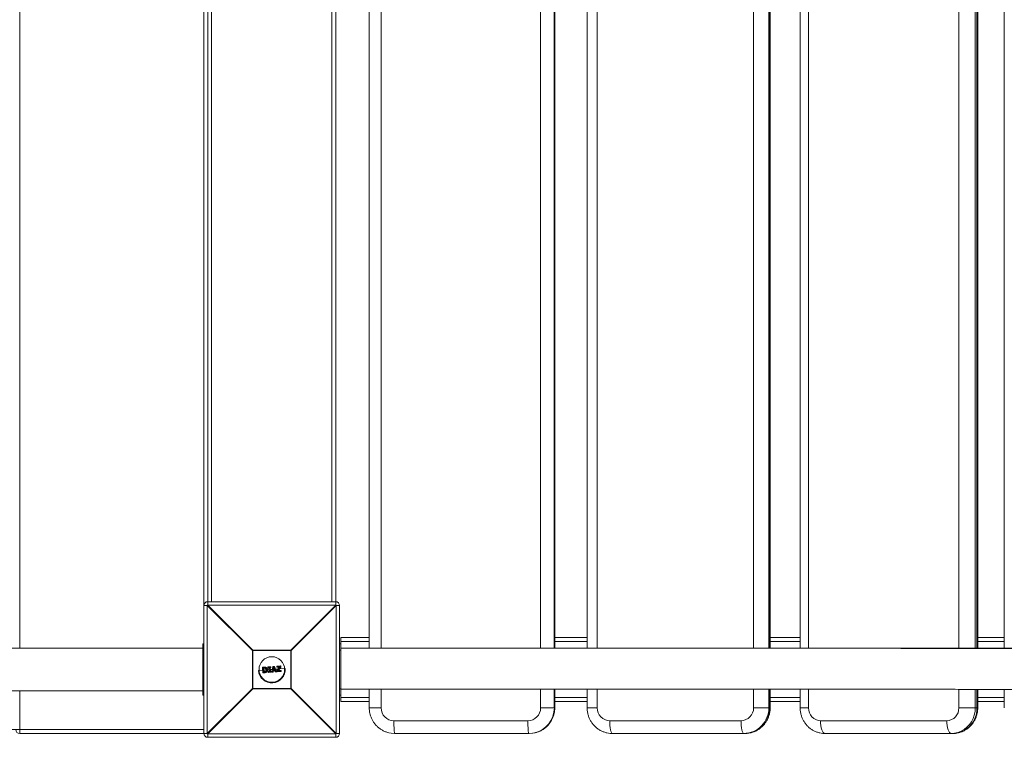
# Model space of a CAD drawing. Units: millimetres. Extents: x -6072 to 3778, y -4254 to 8196.
# Drawn here: x -2284 to -1515, y 2213 to 2774 of the extents above; entities that cross this region are included whole.
import ezdxf

# ---------------------------------------------------------------- set-up
doc = ezdxf.new("R2010")
doc.units = ezdxf.units.MM

msp = doc.modelspace()

# ---------------------------------------------------------------- linework, layer by layer
at = {"color": 7, "linetype": 'Continuous', "lineweight": 15}
for p, q in [((-2284.06, 3216.02), (-2284.06, 2282.77)), ((-2140.06, 2216.02), (-2140.06, 3216.02)), ((-2010.91, 3150.77), (-2010.91, 2282.77)), ((-1865.97, 2282.77), (-1865.97, 3150.74)), ((-1840.67, 3150.73), (-1840.67, 2282.77)), ((-1697.65, 2282.77), (-1697.65, 3150.65)), ((-1674.23, 3150.63), (-1674.23, 2282.77)), ((-1535.43, 2282.77), (-1535.43, 3150.5)), ((-1514.69, 3150.48), (-1514.69, 2282.77)), ((-2137.06, 3115.63), (-2137.06, 2316.41)), ((-2134.06, 3113.02), (-2134.06, 2319.02)), ((-2040.06, 2319.02), (-2040.06, 3113.02)), ((-2037.06, 3115.63), (-2037.06, 2316.41)), ((-2137.45, 2316.02), (-2140.06, 2316.02)), ((-2102.27, 2280.85), (-2137.45, 2316.02)), ((-2137.45, 2316.02), (-2137.45, 2216.02)), ((-2137.06, 2319.02), (-2037.06, 2319.02)), ((-2137.06, 2316.41), (-2101.88, 2281.24)), ((-2037.06, 2316.41), (-2137.06, 2316.41)), ((-2072.23, 2281.24), (-2037.06, 2316.41)), ((-2036.66, 2316.02), (-2071.84, 2280.85)), ((-2036.66, 2216.02), (-2036.66, 2316.02)), ((-2034.06, 2316.02), (-2036.66, 2316.02)), ((-2034.06, 2316.02), (-2034.06, 2216.02)), ((-2141.06, 2286.02), (-2141.06, 2246.02)), ((-2140.06, 2286.02), (-2141.06, 2286.02)), ((-2034.06, 2286.02), (-2033.06, 2286.02)), ((-2033.06, 2241.02), (-2033.06, 2291.02)), ((-2010.91, 2291.02), (-2033.06, 2291.02)), ((-1840.67, 2291.02), (-1865.97, 2291.02)), ((-1674.23, 2291.02), (-1697.65, 2291.02)), ((-1514.69, 2291.02), (-1535.43, 2291.02)), ((-2141.06, 2282.77), (-2933.06, 2282.77)), ((-2071.84, 2280.85), (-2102.27, 2280.85)), ((-2102.27, 2251.2), (-2102.27, 2280.85)), ((-2101.88, 2281.24), (-2101.88, 2250.81)), ((-2101.88, 2281.24), (-2072.23, 2281.24)), ((-2072.23, 2250.81), (-2072.23, 2281.24)), ((-2071.84, 2280.85), (-2071.84, 2251.2)), ((-861.06, 2282.77), (-2033.06, 2282.77)), ((-2097.48, 2265.23), (-2094.22, 2265.48)), ((-2094.08, 2263.6), (-2094.38, 2267.51)), ((-2093.09, 2267.62), (-2094.22, 2267.53)), ((-2094.22, 2267.53), (-2093.92, 2263.6)), ((-2094.19, 2267.72), (-2093.07, 2267.81)), ((-2093.92, 2263.6), (-2092.78, 2263.69)), ((-2092.73, 2263.5), (-2093.87, 2263.42)), ((-2093.49, 2267.16), (-2093.27, 2267.18)), ((-2093.26, 2264.08), (-2093.49, 2267.16)), ((-2093.04, 2264.09), (-2093.26, 2264.08)), ((-2093.22, 2266.97), (-2093.24, 2266.97)), ((-2093.24, 2266.97), (-2093.04, 2264.3)), ((-2093.13, 2265.56), (-2091.5, 2265.68)), ((-2093.04, 2264.3), (-2093.02, 2264.3)), ((-2092.18, 2266.91), (-2092.18, 2266.91)), ((-2091.95, 2264.55), (-2091.95, 2264.55)), ((-2090.41, 2265.77), (-2089.32, 2265.85)), ((-2090.05, 2267.47), (-2090.07, 2267.83)), ((-2089.89, 2268.05), (-2088, 2268.19)), ((-2087.99, 2268), (-2089.89, 2267.86)), ((-2089.89, 2267.86), (-2089.86, 2267.49)), ((-2089.86, 2267.49), (-2089.26, 2267.54)), ((-2089.43, 2267.32), (-2089.83, 2267.29)), ((-2089.78, 2263.93), (-2089.81, 2264.29)), ((-2089.62, 2264.51), (-2089.22, 2264.54)), ((-2089.02, 2264.34), (-2089.62, 2264.3)), ((-2089.62, 2264.3), (-2089.59, 2263.93)), ((-2089.59, 2263.93), (-2087.69, 2264.08)), ((-2087.67, 2263.89), (-2089.56, 2263.74)), ((-2089.22, 2264.54), (-2089.43, 2267.32)), ((-2089.26, 2267.54), (-2089.02, 2264.34)), ((-2088.57, 2267.59), (-2087.96, 2267.64)), ((-2088.32, 2264.4), (-2088.57, 2267.59)), ((-2087.94, 2267.43), (-2088.34, 2267.4)), ((-2088.34, 2267.4), (-2088.13, 2264.62)), ((-2087.72, 2264.44), (-2088.32, 2264.4)), ((-2088.23, 2265.93), (-2086.67, 2266.05)), ((-2088.13, 2264.62), (-2087.73, 2264.65)), ((-2087.96, 2267.64), (-2087.99, 2268)), ((-2087.79, 2268.01), (-2087.76, 2267.64)), ((-2087.69, 2264.08), (-2087.72, 2264.44)), ((-2087.52, 2264.47), (-2087.49, 2264.1)), ((-2087.13, 2264.19), (-2086.13, 2268.2)), ((-2085.93, 2268.16), (-2086.94, 2264.13)), ((-2086.94, 2264.13), (-2086.27, 2264.19)), ((-2086.94, 2264.13), (-2086.93, 2263.95)), ((-2086.26, 2264), (-2086.93, 2263.95)), ((-2086.27, 2264.19), (-2086.07, 2265.08)), ((-2085.91, 2264.9), (-2086.08, 2264.15)), ((-2086.07, 2265.08), (-2084.45, 2265.21)), ((-2086, 2265.46), (-2085.46, 2267.83)), ((-2084.58, 2265.56), (-2086, 2265.46)), ((-2085.95, 2268.35), (-2085.08, 2268.42)), ((-2085.05, 2268.23), (-2085.93, 2268.16)), ((-2084.59, 2265), (-2085.91, 2264.9)), ((-2085.42, 2267.14), (-2085.75, 2265.68)), ((-2085.75, 2265.68), (-2084.88, 2265.75)), ((-2085.65, 2266.13), (-2085.04, 2266.18)), ((-2085.46, 2267.83), (-2084.58, 2265.56)), ((-2084.88, 2265.75), (-2085.42, 2267.14)), ((-2083.44, 2264.4), (-2085.05, 2268.23)), ((-2084.88, 2268.29), (-2083.28, 2264.49)), ((-2084.32, 2264.29), (-2084.59, 2265)), ((-2084.45, 2265.21), (-2084.11, 2264.35)), ((-2084.11, 2264.35), (-2083.44, 2264.4)), ((-2083.45, 2264.21), (-2084.11, 2264.16)), ((-2084.02, 2266.25), (-2082.23, 2266.39)), ((-2083.18, 2267.94), (-2083.21, 2268.36)), ((-2083.02, 2264.44), (-2083.06, 2264.98)), ((-2083.03, 2268.57), (-2080.27, 2268.78)), ((-2083.03, 2265.1), (-2081.3, 2267.88)), ((-2080.21, 2268.6), (-2082.99, 2268.38)), ((-2082.99, 2268.38), (-2082.96, 2267.96)), ((-2082.96, 2267.96), (-2080.89, 2268.12)), ((-2081.3, 2267.88), (-2082.96, 2267.75)), ((-2080.89, 2268.12), (-2082.84, 2264.99)), ((-2082.84, 2264.99), (-2082.8, 2264.45)), ((-2079.83, 2264.49), (-2082.81, 2264.26)), ((-2082.8, 2264.45), (-2079.8, 2264.68)), ((-2082.12, 2264.93), (-2080.17, 2268.04)), ((-2079.84, 2265.1), (-2082.12, 2264.93)), ((-2080.04, 2267.92), (-2081.77, 2265.16)), ((-2081.76, 2265.16), (-2079.89, 2265.3)), ((-2080.93, 2266.49), (-2076.63, 2266.82)), ((-2080.17, 2268.04), (-2080.21, 2268.6)), ((-2080.05, 2268.6), (-2080.01, 2268.04)), ((-2079.8, 2264.68), (-2079.84, 2265.1)), ((-2079.68, 2265.12), (-2079.65, 2264.7)), ((-2933.06, 2249.27), (-2141.06, 2249.27)), ((-2284.06, 2249.27), (-2284.06, 2216.02)), ((-2137.45, 2216.02), (-2102.27, 2251.2)), ((-2101.88, 2250.81), (-2137.06, 2215.63)), ((-2102.27, 2251.2), (-2071.84, 2251.2)), ((-2072.23, 2250.81), (-2101.88, 2250.81)), ((-2037.06, 2215.63), (-2072.23, 2250.81)), ((-2071.84, 2251.2), (-2036.66, 2216.02)), ((-2010.91, 2250.77), (-2010.91, 2236.02)), ((-1865.97, 2236.02), (-1865.97, 2250.74)), ((-1840.67, 2250.73), (-1840.67, 2236.02)), ((-1697.65, 2236.02), (-1697.65, 2250.65)), ((-1674.23, 2250.63), (-1674.23, 2236.02)), ((-1535.43, 2236.02), (-1535.43, 2250.5)), ((-1514.69, 2250.48), (-1514.69, 2236.02)), ((-2140.06, 2246.02), (-2141.06, 2246.02)), ((-2034.06, 2246.02), (-2033.06, 2246.02)), ((-2010.91, 2241.02), (-2033.06, 2241.02)), ((-1840.67, 2241.02), (-1865.97, 2241.02)), ((-1674.23, 2241.02), (-1697.65, 2241.02)), ((-1514.69, 2241.02), (-1535.43, 2241.02)), ((-1865.97, 2236.02), (-1877.03, 2236.02)), ((-1697.65, 2236.02), (-1710.6, 2236.02)), ((-1535.43, 2236.02), (-1550.22, 2236.02)), ((-1991.7, 2226.02), (-1887, 2226.02)), ((-1823.01, 2226.02), (-1720.38, 2226.02)), ((-1658.26, 2226.02), (-1559.62, 2226.02)), ((-2934.06, 2219.02), (-2140.06, 2219.02)), ((-2137.45, 2216.02), (-2284.06, 2216.02)), ((-2036.66, 2216.02), (-2034.06, 2216.02)), ((-1885.94, 2216.02), (-1990.94, 2216.02)), ((-1717.42, 2216.02), (-1820.9, 2216.02)), ((-1554.82, 2216.02), (-1654.83, 2216.02)), ((-2137.06, 2215.63), (-2037.06, 2215.63)), ((-2137.06, 2215.63), (-2137.06, 2213.02)), ((-2037.06, 2213.02), (-2137.06, 2213.02)), ((-2037.06, 2213.02), (-2037.06, 2215.63))]:
    msp.add_line(p, q, dxfattribs=at)
at = {"color": 8, "linetype": 'Continuous', "lineweight": 15}
for p, q in [((-2001.67, 3150.77), (-2001.67, 2282.77)), ((-1877.03, 2282.77), (-1877.03, 3150.75)), ((-1866.3, 3150.74), (-1866.3, 2282.77)), ((-1866, 2282.77), (-1866, 3150.74)), ((-1832.78, 3150.73), (-1832.78, 2282.77)), ((-1710.6, 2282.77), (-1710.6, 3150.66)), ((-1698.72, 3150.65), (-1698.72, 2282.77)), ((-1697.87, 2282.77), (-1697.87, 3150.65)), ((-1667.65, 3150.63), (-1667.65, 2282.77)), ((-1550.22, 2282.77), (-1550.22, 3150.52)), ((-1537.4, 3150.5), (-1537.4, 2282.77)), ((-1536.03, 2282.77), (-1536.03, 3150.5)), ((-2010.91, 2288.02), (-2033.06, 2288.02)), ((-1840.67, 2288.02), (-1865.97, 2288.02)), ((-1674.23, 2288.02), (-1697.65, 2288.02)), ((-1514.69, 2288.02), (-1535.43, 2288.02)), ((-2034.06, 2281.02), (-2033.06, 2281.02)), ((-2140.06, 2270.02), (-2141.06, 2270.02)), ((-2140.06, 2262.02), (-2141.06, 2262.02)), ((-2034.06, 2251.02), (-2033.06, 2251.02)), ((-2001.67, 2250.77), (-2001.67, 2236.02)), ((-1877.03, 2236.02), (-1877.03, 2250.75)), ((-1866.3, 2250.74), (-1866.3, 2236.02)), ((-1866, 2236.02), (-1866, 2250.74)), ((-1832.78, 2250.73), (-1832.78, 2236.02)), ((-1710.6, 2236.02), (-1710.6, 2250.66)), ((-1698.72, 2250.65), (-1698.72, 2236.02)), ((-1697.87, 2236.02), (-1697.87, 2250.65)), ((-1667.65, 2250.63), (-1667.65, 2236.02)), ((-1550.22, 2236.02), (-1550.22, 2250.52)), ((-1537.4, 2250.5), (-1537.4, 2236.02)), ((-1536.03, 2236.02), (-1536.03, 2250.5)), ((-2010.91, 2244.02), (-2033.06, 2244.02)), ((-1840.67, 2244.02), (-1865.97, 2244.02)), ((-1674.23, 2244.02), (-1697.65, 2244.02)), ((-1514.69, 2244.02), (-1535.43, 2244.02)), ((-2001.67, 2236.02), (-2010.91, 2236.02)), ((-1832.78, 2236.02), (-1840.67, 2236.02)), ((-1667.65, 2236.02), (-1674.23, 2236.02))]:
    msp.add_line(p, q, dxfattribs=at)
at = {"color": 7, "linetype": 'Continuous', "lineweight": 15, "flags": 128}
for points in [[(-1537.4, 2236.02), (-1537.59, 2233.18), (-1538.16, 2230.39), (-1539.1, 2227.71), (-1540.38, 2225.21), (-1541.99, 2222.92), (-1543.89, 2220.91), (-1546.03, 2219.2), (-1548.39, 2217.83), (-1550.9, 2216.83), (-1553.52, 2216.22), (-1556.19, 2216.02)], [(-1554.82, 2216.02), (-1552.15, 2216.22), (-1549.53, 2216.83), (-1547.01, 2217.83), (-1544.66, 2219.2), (-1542.52, 2220.91), (-1540.62, 2222.92), (-1539.01, 2225.21), (-1537.73, 2227.71), (-1536.79, 2230.39), (-1536.22, 2233.18), (-1536.03, 2236.02)], [(-1991.7, 2226.02), (-1991.68, 2224.07), (-1991.64, 2222.19), (-1991.57, 2220.47), (-1991.48, 2218.95), (-1991.36, 2217.71), (-1991.23, 2216.78), (-1991.09, 2216.21), (-1990.94, 2216.02)], [(-1887, 2226.02), (-1886.98, 2224.07), (-1886.94, 2222.19), (-1886.87, 2220.47), (-1886.78, 2218.95), (-1886.66, 2217.71), (-1886.53, 2216.78), (-1886.39, 2216.21), (-1886.24, 2216.02)], [(-1823.01, 2226.02), (-1822.97, 2224.07), (-1822.85, 2222.19), (-1822.65, 2220.47), (-1822.39, 2218.95), (-1822.07, 2217.71), (-1821.71, 2216.78), (-1821.31, 2216.21), (-1820.9, 2216.02)], [(-1720.38, 2226.02), (-1720.34, 2224.07), (-1720.22, 2222.19), (-1720.02, 2220.47), (-1719.76, 2218.95), (-1719.44, 2217.71), (-1719.07, 2216.78), (-1718.68, 2216.21), (-1718.27, 2216.02)], [(-1658.26, 2226.02), (-1658.19, 2224.07), (-1658, 2222.19), (-1657.68, 2220.47), (-1657.26, 2218.95), (-1656.74, 2217.71), (-1656.14, 2216.78), (-1655.5, 2216.21), (-1654.83, 2216.02)], [(-1559.62, 2226.02), (-1559.55, 2224.07), (-1559.36, 2222.19), (-1559.04, 2220.47), (-1558.61, 2218.95), (-1558.09, 2217.71), (-1557.5, 2216.78), (-1556.86, 2216.21), (-1556.19, 2216.02)], [(-1990.94, 2216.02), (-1993.78, 2216.22), (-1995.63, 2216.58)], [(-1881.78, 2216.53), (-1883.4, 2216.22), (-1886.24, 2216.02)], [(-1885.94, 2216.02), (-1883.1, 2216.22), (-1881.25, 2216.58)]]:
    msp.add_lwpolyline(points, dxfattribs=at)
at = {"color": 7, "linetype": 'Continuous', "lineweight": 15}
msp.add_circle((-2087.05, 2266.02), 10, dxfattribs=at)
for centre, radius, start, end in [((-2137.06, 2316.02), 3, 90, 180), ((-2114.42, 2293.39), 32.29, 134.50861, 135.49139), ((-2037.06, 2316.02), 3, 0, 90), ((-2059.69, 2293.39), 32.29, 44.50861, 45.49139), ((-2079.25, 2258.21), 32.29, 134.50861, 135.49139), ((-2094.86, 2258.21), 32.29, 44.50861, 45.49139), ((-2087.05, 2266.02), 10.45, 184.35375, 4.35375), ((-2094.18, 2267.52), 0.2, 94.35375, 184.35375), ((-2094.2, 2266.87), 0.657, 91.29325, 105.42795), ((-2093.95, 2267.59), 0.271, 151.94295, 193.53803), ((-2094.01, 2264.31), 0.709, 264.11111, 277.19051), ((-2093.88, 2263.62), 0.2, 184.35375, 274.35375), ((-2093.65, 2263.58), 0.273, 175.14445, 216.68714), ((-2089.88, 2267.85), 0.2, 94.35375, 184.35375), ((-2089.87, 2267.05), 0.806, 91.23191, 104.45568), ((-2089.83, 2266.52), 0.978, 91.77797, 102.6607), ((-2089.85, 2267.49), 0.2, 184.35375, 274.35375), ((-2089.26, 2267.95), 0.635, 171.28931, 188.42785), ((-2089.13, 2267.49), 0.728, 180.1265, 196.69109), ((-2089.61, 2264.31), 0.2, 94.35375, 184.35375), ((-2089.75, 2265.37), 1.08, 266.81142, 276.6953), ((-2089.7, 2264.8), 0.87, 265.01226, 277.24493), ((-2089.58, 2263.94), 0.2, 184.35375, 274.35375), ((-2088.9, 2264.41), 0.724, 171.99071, 188.57337), ((-2088.95, 2263.94), 0.639, 180.27442, 197.38282), ((-2085.86, 2268.21), 2.14, 180.51157, 185.57062), ((-2087.99, 2267.99), 0.2, 4.35375, 94.35375), ((-2087.87, 2267.09), 0.921, 84.81096, 97.56956), ((-2087.83, 2266.53), 1.12, 86.50854, 97.00441), ((-2085.51, 2267.77), 2.46, 183.09718, 187.97774), ((-2087.96, 2267.63), 0.2, 274.35375, 4.35375), ((-2085.29, 2264.68), 2.45, 180.72205, 185.60825), ((-2087.72, 2264.45), 0.2, 4.35375, 94.35375), ((-2087.76, 2265.67), 1.23, 271.94498, 281.47617), ((-2087.72, 2265.07), 0.995, 271.37685, 283.17719), ((-2085.54, 2264.2), 2.15, 183.1356, 188.18529), ((-2087.69, 2264.09), 0.2, 274.35375, 4.35375), ((-2086.94, 2264.15), 0.2, 165.9222, 274.35375), ((-2086.74, 2265.15), 1.03, 247.47925, 258.75759), ((-2085.99, 2265.22), 1.08, 254.99173, 265.3296), ((-2088.88, 2263.94), 2.62, 1.21189, 5.35309), ((-2086.27, 2264.2), 0.2, 274.35375, 347.51088), ((-2085.94, 2268.15), 0.2, 94.35375, 165.9222), ((-2086.17, 2267.4), 0.8, 72.25708, 86.88368), ((-2087.24, 2268.11), 1.31, 2.36854, 10.63708), ((-2085.83, 2268.21), 0.783, 1.0409, 14.9143), ((-2085.06, 2268.22), 0.2, 22.78529, 94.35375), ((-2084.51, 2267.05), 1.3, 106.55748, 114.72166), ((-2084.44, 2265.03), 0.757, 279.22796, 295.34711), ((-2084.13, 2264.36), 0.2, 201.19661, 274.35375), ((-2084.72, 2264.26), 0.614, 350.76748, 8.60121), ((-2083.46, 2264.41), 0.2, 274.35375, 22.78529), ((-2083.94, 2264.32), 0.501, 347.60644, 9.53893), ((-2083.63, 2264.95), 0.576, 288.4421, 306.98913), ((-2083.01, 2268.37), 0.2, 94.35375, 184.35375), ((-2082.97, 2267.36), 1.03, 91.0017, 103.49458), ((-2082.92, 2266.67), 1.29, 91.68179, 101.62289), ((-2082.98, 2267.95), 0.2, 184.35375, 274.35375), ((-2082.86, 2265), 0.2, 148.03143, 184.35375), ((-2083.02, 2266.53), 1.55, 268.30788, 276.57295), ((-2083.4, 2268.4), 0.416, 358.18345, 24.63556), ((-2083.71, 2263.72), 1.54, 55.80076, 64.10905), ((-2082.94, 2265.55), 1.11, 265.89274, 277.4511), ((-2082.82, 2264.46), 0.2, 184.35375, 274.35375), ((-2083.42, 2267.88), 0.474, 345.15204, 10.80011), ((-2083.22, 2264.37), 0.428, 344.62687, 10.39353), ((-2080.48, 2268.62), 0.272, 355.17949, 36.71755), ((-2080.25, 2268.58), 0.2, 4.35375, 94.35375), ((-2080.13, 2267.94), 0.657, 83.28261, 97.41432), ((-2080.07, 2267.15), 0.896, 86.26776, 96.60454), ((-2080.3, 2267.77), 0.303, 31.44227, 65.2908), ((-2080.21, 2268.03), 0.2, 328.02552, 4.35375), ((-2080.14, 2265.13), 0.301, 354.48151, 35.62715), ((-2079.88, 2265.1), 0.2, 4.35375, 94.35375), ((-2079.87, 2266), 0.903, 272.13366, 282.3503), ((-2079.84, 2264.69), 0.2, 274.35375, 4.35375), ((-2080.07, 2264.61), 0.27, 331.61995, 13.64869), ((-2079.82, 2265.38), 0.706, 271.51754, 284.62078), ((-2079.25, 2273.83), 32.29, 224.50861, 225.49139), ((-2094.86, 2273.83), 32.29, 314.50861, 315.49139), ((-1991.68, 2236.01), 9.99, 179.91776, 269.91752), ((-1887.01, 2236.01), 9.99, 270.08248, 0.08224), ((-1822.9, 2235.91), 9.89, 179.35395, 269.33904), ((-1720.49, 2235.91), 9.89, 270.66096, 0.64605), ((-1718.47, 2235.78), 19.76, 270.59894, 0.70807), ((-1717.67, 2235.82), 19.8, 270.72285, 0.58416), ((-1657.95, 2235.73), 9.71, 178.26743, 268.15571), ((-1559.93, 2235.73), 9.71, 271.84429, 1.73257), ((-2284.06, 2219.02), 3, 180, 270), ((-2137.06, 2216.02), 3, 180, 270), ((-2114.42, 2238.65), 32.29, 224.50861, 225.49139), ((-2059.69, 2238.65), 32.29, 314.50861, 315.49139), ((-2037.06, 2216.02), 3, 270, 0)]:
    msp.add_arc(centre, radius, start, end, dxfattribs=at)
at = {"color": 8, "linetype": 'Continuous', "lineweight": 15}
for centre, start, end in [((-1886.28, 2236), 283.01355, 0.06249), ((-1885.98, 2236), 283.69507, 0.06183)]:
    msp.add_arc(centre, 19.99, start, end, dxfattribs=at)
at = {"color": 7, "linetype": 'Continuous', "lineweight": 15}
for points, knots in [([(-1437.03, 2282.37), (-1440.15, 2282.38), (-1449.18, 2282.39), (-1464.24, 2282.41), (-1482.27, 2282.44), (-1500.42, 2282.46), (-1518.72, 2282.48), (-1537.13, 2282.5), (-1555.68, 2282.52), (-1574.34, 2282.54), (-1593.11, 2282.56), (-1611.99, 2282.58), (-1630.98, 2282.6), (-1650.07, 2282.61), (-1669.25, 2282.63), (-1688.52, 2282.64), (-1707.88, 2282.66), (-1727.32, 2282.67), (-1746.83, 2282.68), (-1766.41, 2282.7), (-1786.06, 2282.71), (-1805.78, 2282.72), (-1825.54, 2282.73), (-1845.36, 2282.73), (-1865.23, 2282.74), (-1885.14, 2282.75), (-1905.08, 2282.75), (-1925.06, 2282.76), (-1945.06, 2282.76), (-1965.09, 2282.77), (-1985.13, 2282.77), (-2005.18, 2282.77), (-2021.16, 2282.77), (-2030.45, 2282.77), (-2033.06, 2282.77)], [0, 0, 0, 0, 0.017024, 0.04937, 0.081716, 0.114062, 0.146409, 0.178755, 0.211101, 0.243447, 0.275793, 0.308139, 0.340485, 0.372831, 0.405177, 0.437523, 0.469869, 0.502215, 0.534561, 0.566907, 0.599253, 0.631599, 0.663945, 0.696291, 0.728637, 0.760983, 0.793329, 0.825675, 0.858021, 0.890367, 0.922712, 0.955058, 0.987404, 1, 1, 1, 1]), ([(-2093.24, 2266.97), (-2093.25, 2266.97), (-2093.26, 2266.98), (-2093.3, 2267), (-2093.32, 2267.02), (-2093.39, 2267.08), (-2093.44, 2267.12), (-2093.49, 2267.16)], [0, 0, 0, 0, 0.25, 0.25, 0.5, 0.5, 1, 1, 1, 1]), ([(-2093.27, 2267.18), (-2093.08, 2267.19), (-2092.89, 2267.21), (-2092.59, 2267.21), (-2092.5, 2267.21), (-2092.36, 2267.18), (-2092.31, 2267.16), (-2092.22, 2267.13), (-2092.17, 2267.11), (-2092.13, 2267.1)], [0, 0, 0, 0, 0.5, 0.5, 0.75, 0.75, 0.875, 0.875, 1, 1, 1, 1]), ([(-2093.22, 2266.97), (-2093.23, 2266.97), (-2093.24, 2266.99), (-2093.26, 2267.07), (-2093.27, 2267.13), (-2093.27, 2267.18)], [0, 0, 0, 0, 0.5, 0.5, 1, 1, 1, 1]), ([(-2093.04, 2264.3), (-2093.04, 2264.3), (-2093.06, 2264.29), (-2093.09, 2264.26), (-2093.11, 2264.24), (-2093.17, 2264.18), (-2093.22, 2264.13), (-2093.26, 2264.08)], [0, 0, 0, 0, 0.25, 0.25, 0.5, 0.5, 1, 1, 1, 1]), ([(-2092.18, 2266.91), (-2092.23, 2266.93), (-2092.27, 2266.94), (-2092.35, 2266.97), (-2092.39, 2266.98), (-2092.48, 2267), (-2092.52, 2267), (-2092.61, 2267.01), (-2092.65, 2267), (-2092.87, 2267), (-2093.05, 2266.99), (-2093.22, 2266.97)], [0, 0, 0, 0, 0.125, 0.125, 0.25, 0.25, 0.375, 0.375, 0.5, 0.5, 1, 1, 1, 1]), ([(-2093.07, 2267.81), (-2093.08, 2267.81), (-2093.08, 2267.79), (-2093.09, 2267.72), (-2093.09, 2267.67), (-2093.09, 2267.62)], [0, 0, 0, 0, 0.5, 0.5, 1, 1, 1, 1]), ([(-2091.58, 2267.42), (-2091.64, 2267.45), (-2091.7, 2267.48), (-2091.82, 2267.53), (-2091.88, 2267.55), (-2092.06, 2267.6), (-2092.19, 2267.62), (-2092.58, 2267.64), (-2092.83, 2267.63), (-2093.09, 2267.62)], [0, 0, 0, 0, 0.125, 0.125, 0.25, 0.25, 0.5, 0.5, 1, 1, 1, 1]), ([(-2093.07, 2267.81), (-2092.8, 2267.83), (-2092.52, 2267.83), (-2092.11, 2267.8), (-2091.98, 2267.78), (-2091.78, 2267.73), (-2091.71, 2267.7), (-2091.59, 2267.65), (-2091.53, 2267.62), (-2091.46, 2267.59)], [0, 0, 0, 0, 0.5, 0.5, 0.75, 0.75, 0.875, 0.875, 1, 1, 1, 1]), ([(-2091.86, 2264.38), (-2091.9, 2264.35), (-2091.95, 2264.32), (-2092.03, 2264.27), (-2092.08, 2264.25), (-2092.22, 2264.19), (-2092.32, 2264.17), (-2092.53, 2264.14), (-2092.63, 2264.13), (-2092.83, 2264.11), (-2092.93, 2264.1), (-2093.04, 2264.09)], [0, 0, 0, 0, 0.125, 0.125, 0.25, 0.25, 0.5, 0.5, 0.75, 0.75, 1, 1, 1, 1]), ([(-2093.02, 2264.3), (-2093.03, 2264.3), (-2093.04, 2264.28), (-2093.04, 2264.2), (-2093.04, 2264.15), (-2093.04, 2264.09)], [0, 0, 0, 0, 0.5, 0.5, 1, 1, 1, 1]), ([(-2093.02, 2264.3), (-2092.83, 2264.32), (-2092.65, 2264.33), (-2092.37, 2264.37), (-2092.28, 2264.38), (-2092.15, 2264.43), (-2092.11, 2264.45), (-2092.03, 2264.5), (-2091.99, 2264.53), (-2091.95, 2264.55)], [0, 0, 0, 0, 0.5, 0.5, 0.75, 0.75, 0.875, 0.875, 1, 1, 1, 1]), ([(-2092.78, 2263.69), (-2092.65, 2263.7), (-2092.53, 2263.71), (-2092.28, 2263.75), (-2092.15, 2263.77), (-2091.9, 2263.83), (-2091.78, 2263.86), (-2091.61, 2263.94), (-2091.55, 2263.97), (-2091.45, 2264.04), (-2091.39, 2264.08), (-2091.34, 2264.11)], [0, 0, 0, 0, 0.25, 0.25, 0.5, 0.5, 0.75, 0.75, 0.875, 0.875, 1, 1, 1, 1]), ([(-2092.73, 2263.5), (-2092.74, 2263.5), (-2092.75, 2263.52), (-2092.77, 2263.59), (-2092.77, 2263.64), (-2092.78, 2263.69)], [0, 0, 0, 0, 0.5, 0.5, 1, 1, 1, 1]), ([(-2091.2, 2263.96), (-2091.25, 2263.92), (-2091.31, 2263.88), (-2091.42, 2263.81), (-2091.48, 2263.78), (-2091.67, 2263.7), (-2091.8, 2263.65), (-2092.06, 2263.59), (-2092.19, 2263.57), (-2092.46, 2263.53), (-2092.6, 2263.52), (-2092.73, 2263.5)], [0, 0, 0, 0, 0.125, 0.125, 0.25, 0.25, 0.5, 0.5, 0.75, 0.75, 1, 1, 1, 1]), ([(-2092.18, 2266.91), (-2092.19, 2266.91), (-2092.19, 2266.93), (-2092.17, 2267), (-2092.15, 2267.05), (-2092.13, 2267.1)], [0, 0, 0, 0, 0.5, 0.5, 1, 1, 1, 1]), ([(-2091.51, 2265.76), (-2091.52, 2265.88), (-2091.53, 2266), (-2091.59, 2266.22), (-2091.63, 2266.33), (-2091.74, 2266.54), (-2091.81, 2266.63), (-2091.94, 2266.75), (-2091.98, 2266.79), (-2092.08, 2266.86), (-2092.13, 2266.88), (-2092.18, 2266.91)], [0, 0, 0, 0, 0.25, 0.25, 0.5, 0.5, 0.75, 0.75, 0.875, 0.875, 1, 1, 1, 1]), ([(-2092.13, 2267.1), (-2092.07, 2267.07), (-2092.01, 2267.03), (-2091.9, 2266.96), (-2091.84, 2266.92), (-2091.69, 2266.78), (-2091.61, 2266.67), (-2091.48, 2266.43), (-2091.43, 2266.31), (-2091.36, 2266.05), (-2091.34, 2265.91), (-2091.33, 2265.78)], [0, 0, 0, 0, 0.125, 0.125, 0.25, 0.25, 0.5, 0.5, 0.75, 0.75, 1, 1, 1, 1]), ([(-2091.95, 2264.55), (-2091.96, 2264.55), (-2091.95, 2264.53), (-2091.92, 2264.46), (-2091.89, 2264.42), (-2091.86, 2264.38)], [0, 0, 0, 0, 0.5, 0.5, 1, 1, 1, 1]), ([(-2091.95, 2264.55), (-2091.91, 2264.59), (-2091.87, 2264.62), (-2091.79, 2264.7), (-2091.75, 2264.75), (-2091.66, 2264.88), (-2091.61, 2264.99), (-2091.54, 2265.2), (-2091.52, 2265.31), (-2091.5, 2265.54), (-2091.5, 2265.65), (-2091.51, 2265.76)], [0, 0, 0, 0, 0.125, 0.125, 0.25, 0.25, 0.5, 0.5, 0.75, 0.75, 1, 1, 1, 1]), ([(-2091.33, 2265.78), (-2091.32, 2265.65), (-2091.32, 2265.52), (-2091.34, 2265.26), (-2091.37, 2265.13), (-2091.45, 2264.88), (-2091.51, 2264.76), (-2091.63, 2264.61), (-2091.67, 2264.56), (-2091.76, 2264.47), (-2091.81, 2264.42), (-2091.86, 2264.38)], [0, 0, 0, 0, 0.25, 0.25, 0.5, 0.5, 0.75, 0.75, 0.875, 0.875, 1, 1, 1, 1]), ([(-2091.46, 2267.59), (-2091.47, 2267.59), (-2091.49, 2267.58), (-2091.53, 2267.51), (-2091.56, 2267.47), (-2091.58, 2267.42)], [0, 0, 0, 0, 0.5, 0.5, 1, 1, 1, 1]), ([(-2090.64, 2265.82), (-2090.65, 2265.99), (-2090.67, 2266.15), (-2090.76, 2266.46), (-2090.82, 2266.61), (-2090.98, 2266.89), (-2091.08, 2267.02), (-2091.25, 2267.19), (-2091.32, 2267.24), (-2091.44, 2267.34), (-2091.51, 2267.38), (-2091.58, 2267.42)], [0, 0, 0, 0, 0.25, 0.25, 0.5, 0.5, 0.75, 0.75, 0.875, 0.875, 1, 1, 1, 1]), ([(-2091.51, 2265.76), (-2091.51, 2265.76), (-2091.49, 2265.77), (-2091.42, 2265.77), (-2091.38, 2265.77), (-2091.33, 2265.78)], [0, 0, 0, 0, 0.5, 0.5, 1, 1, 1, 1]), ([(-2091.46, 2267.59), (-2091.39, 2267.54), (-2091.31, 2267.5), (-2091.17, 2267.39), (-2091.1, 2267.34), (-2090.91, 2267.15), (-2090.8, 2267.01), (-2090.67, 2266.78), (-2090.63, 2266.7), (-2090.56, 2266.54), (-2090.53, 2266.45), (-2090.46, 2266.2), (-2090.43, 2266.02), (-2090.42, 2265.84)], [0, 0, 0, 0, 0.125, 0.125, 0.25, 0.25, 0.5, 0.5, 0.625, 0.625, 0.75, 0.75, 1, 1, 1, 1]), ([(-2091.34, 2264.11), (-2091.28, 2264.16), (-2091.22, 2264.21), (-2091.11, 2264.33), (-2091.05, 2264.39), (-2090.91, 2264.59), (-2090.84, 2264.73), (-2090.71, 2265.02), (-2090.67, 2265.18), (-2090.64, 2265.42), (-2090.63, 2265.5), (-2090.63, 2265.66), (-2090.63, 2265.74), (-2090.64, 2265.82)], [0, 0, 0, 0, 0.125, 0.125, 0.25, 0.25, 0.5, 0.5, 0.75, 0.75, 0.875, 0.875, 1, 1, 1, 1]), ([(-2091.2, 2263.96), (-2091.2, 2263.96), (-2091.22, 2263.97), (-2091.28, 2264.03), (-2091.31, 2264.07), (-2091.34, 2264.11)], [0, 0, 0, 0, 0.5, 0.5, 1, 1, 1, 1]), ([(-2090.42, 2265.84), (-2090.41, 2265.75), (-2090.41, 2265.66), (-2090.41, 2265.48), (-2090.42, 2265.4), (-2090.46, 2265.13), (-2090.5, 2264.96), (-2090.64, 2264.64), (-2090.72, 2264.48), (-2090.88, 2264.27), (-2090.94, 2264.2), (-2091.06, 2264.07), (-2091.13, 2264.02), (-2091.2, 2263.96)], [0, 0, 0, 0, 0.125, 0.125, 0.25, 0.25, 0.5, 0.5, 0.75, 0.75, 0.875, 0.875, 1, 1, 1, 1]), ([(-2090.42, 2265.84), (-2090.42, 2265.84), (-2090.44, 2265.84), (-2090.52, 2265.83), (-2090.58, 2265.83), (-2090.64, 2265.82)], [0, 0, 0, 0, 0.5, 0.5, 1, 1, 1, 1]), ([(-2089.43, 2267.32), (-2089.43, 2267.32), (-2089.41, 2267.36), (-2089.34, 2267.44), (-2089.3, 2267.49), (-2089.26, 2267.54)], [0, 0, 0, 0, 0.5, 0.5, 1, 1, 1, 1]), ([(-2089.22, 2264.54), (-2089.22, 2264.53), (-2089.19, 2264.5), (-2089.11, 2264.43), (-2089.06, 2264.38), (-2089.02, 2264.34)], [0, 0, 0, 0, 0.5, 0.5, 1, 1, 1, 1]), ([(-2088.34, 2267.4), (-2088.34, 2267.4), (-2088.35, 2267.41), (-2088.38, 2267.43), (-2088.4, 2267.45), (-2088.47, 2267.51), (-2088.52, 2267.55), (-2088.57, 2267.59)], [0, 0, 0, 0, 0.25, 0.25, 0.5, 0.5, 1, 1, 1, 1]), ([(-2088.13, 2264.62), (-2088.13, 2264.62), (-2088.14, 2264.61), (-2088.16, 2264.58), (-2088.18, 2264.56), (-2088.24, 2264.5), (-2088.28, 2264.45), (-2088.32, 2264.4)], [0, 0, 0, 0, 0.25, 0.25, 0.5, 0.5, 1, 1, 1, 1]), ([(-2085.91, 2264.9), (-2085.91, 2264.9), (-2085.94, 2264.92), (-2086, 2265), (-2086.03, 2265.04), (-2086.07, 2265.08)], [0, 0, 0, 0, 0.5, 0.5, 1, 1, 1, 1]), ([(-2085.75, 2265.68), (-2085.75, 2265.68), (-2085.76, 2265.66), (-2085.8, 2265.63), (-2085.82, 2265.61), (-2085.89, 2265.55), (-2085.94, 2265.5), (-2086, 2265.46)], [0, 0, 0, 0, 0.25, 0.25, 0.5, 0.5, 1, 1, 1, 1]), ([(-2085.42, 2267.14), (-2085.42, 2267.14), (-2085.42, 2267.17), (-2085.42, 2267.22), (-2085.42, 2267.25), (-2085.43, 2267.34), (-2085.43, 2267.4), (-2085.44, 2267.58), (-2085.45, 2267.7), (-2085.46, 2267.83)], [0, 0, 0, 0, 0.125, 0.125, 0.25, 0.25, 0.5, 0.5, 1, 1, 1, 1]), ([(-2084.88, 2265.75), (-2084.87, 2265.75), (-2084.86, 2265.74), (-2084.81, 2265.71), (-2084.79, 2265.69), (-2084.7, 2265.64), (-2084.64, 2265.6), (-2084.58, 2265.56)], [0, 0, 0, 0, 0.25, 0.25, 0.5, 0.5, 1, 1, 1, 1]), ([(-2084.59, 2265), (-2084.59, 2265), (-2084.56, 2265.03), (-2084.51, 2265.11), (-2084.48, 2265.16), (-2084.45, 2265.21)], [0, 0, 0, 0, 0.5, 0.5, 1, 1, 1, 1]), ([(-2081.77, 2265.16), (-2081.77, 2265.15), (-2081.8, 2265.13), (-2081.85, 2265.09), (-2081.88, 2265.07), (-2081.98, 2265.01), (-2082.04, 2264.97), (-2082.12, 2264.93)], [0, 0, 0, 0, 0.25, 0.25, 0.5, 0.5, 1, 1, 1, 1]), ([(-2081.3, 2267.88), (-2081.3, 2267.88), (-2081.29, 2267.89), (-2081.26, 2267.9), (-2081.24, 2267.91), (-2081.19, 2267.94), (-2081.15, 2267.96), (-2081.04, 2268.03), (-2080.96, 2268.08), (-2080.89, 2268.12)], [0, 0, 0, 0, 0.125, 0.125, 0.25, 0.25, 0.5, 0.5, 1, 1, 1, 1]), ([(-2033.06, 2250.77), (-2029.54, 2250.77), (-2019.33, 2250.77), (-2002.44, 2250.77), (-1982.39, 2250.77), (-1962.35, 2250.77), (-1942.33, 2250.76), (-1922.33, 2250.76), (-1902.36, 2250.75), (-1882.42, 2250.75), (-1862.52, 2250.74), (-1842.66, 2250.73), (-1822.85, 2250.72), (-1803.09, 2250.72), (-1783.39, 2250.71), (-1763.75, 2250.69), (-1744.17, 2250.68), (-1724.67, 2250.67), (-1705.25, 2250.66), (-1685.9, 2250.64), (-1666.64, 2250.63), (-1647.48, 2250.61), (-1628.4, 2250.59), (-1609.43, 2250.58), (-1590.57, 2250.56), (-1571.81, 2250.54), (-1553.17, 2250.52), (-1534.64, 2250.5), (-1516.24, 2250.48), (-1497.97, 2250.46), (-1479.83, 2250.43), (-1461.83, 2250.41), (-1447.6, 2250.39), (-1439.38, 2250.38), (-1437.08, 2250.37)], [0, 0, 0, 0, 0.017024, 0.049369, 0.081715, 0.114061, 0.146407, 0.178753, 0.211099, 0.243445, 0.275791, 0.308137, 0.340483, 0.372829, 0.405175, 0.437521, 0.469866, 0.502212, 0.534558, 0.566904, 0.59925, 0.631596, 0.663941, 0.696287, 0.728633, 0.760979, 0.793324, 0.82567, 0.858016, 0.890361, 0.922707, 0.955053, 0.987398, 1, 1, 1, 1]), ([(-2010.91, 2236.02), (-2010.89, 2235.4), (-2010.85, 2233.94), (-2010.48, 2231.67), (-2009.79, 2229.25), (-2008.79, 2226.93), (-2007.51, 2224.76), (-2005.97, 2222.77), (-2004.19, 2220.98), (-2002.2, 2219.44), (-2000.03, 2218.16), (-1997.84, 2217.18), (-1996.33, 2216.79), (-1995.64, 2216.6)], [0, 0, 0, 0, 0.069813, 0.164199, 0.258616, 0.353033, 0.447446, 0.541852, 0.636247, 0.730629, 0.824997, 0.919351, 1, 1, 1, 1]), ([(-1881.24, 2216.6), (-1880.55, 2216.78), (-1879.05, 2217.18), (-1876.86, 2218.15), (-1874.7, 2219.43), (-1872.71, 2220.97), (-1870.93, 2222.75), (-1869.38, 2224.74), (-1868.1, 2226.91), (-1867.1, 2229.22), (-1866.4, 2231.64), (-1866.03, 2233.92), (-1865.99, 2235.39), (-1865.97, 2236.02)], [0, 0, 0, 0, 0.080265, 0.174545, 0.268829, 0.36312, 0.457421, 0.551734, 0.646062, 0.740405, 0.834762, 0.929134, 1, 1, 1, 1]), ([(-1840.67, 2236.02), (-1840.66, 2235.41), (-1840.62, 2233.95), (-1840.25, 2231.68), (-1839.56, 2229.25), (-1838.57, 2226.93), (-1837.3, 2224.75), (-1835.76, 2222.75), (-1833.99, 2220.96), (-1832.01, 2219.41), (-1829.85, 2218.13), (-1827.56, 2217.13), (-1825.16, 2216.44), (-1822.92, 2216.08), (-1821.49, 2216.04), (-1820.9, 2216.02)], [0, 0, 0, 0, 0.058806, 0.139315, 0.219873, 0.300431, 0.380963, 0.461448, 0.541865, 0.622196, 0.702432, 0.782567, 0.862603, 0.942548, 1, 1, 1, 1]), ([(-1717.42, 2216.02), (-1716.8, 2216.04), (-1715.35, 2216.08), (-1713.1, 2216.45), (-1710.71, 2217.15), (-1708.42, 2218.15), (-1706.28, 2219.43), (-1704.32, 2220.97), (-1702.56, 2222.75), (-1701.03, 2224.74), (-1699.76, 2226.9), (-1698.77, 2229.21), (-1698.08, 2231.64), (-1697.71, 2233.92), (-1697.66, 2235.39), (-1697.65, 2236.02)], [0, 0, 0, 0, 0.059815, 0.139586, 0.21935, 0.299113, 0.3789, 0.458736, 0.538642, 0.618632, 0.698719, 0.778905, 0.859189, 0.939564, 1, 1, 1, 1]), ([(-1674.23, 2236.02), (-1674.21, 2235.42), (-1674.17, 2233.97), (-1673.82, 2231.7), (-1673.14, 2229.26), (-1672.16, 2226.92), (-1670.9, 2224.72), (-1669.38, 2222.71), (-1667.62, 2220.91), (-1665.66, 2219.36), (-1663.53, 2218.08), (-1661.26, 2217.09), (-1658.89, 2216.41), (-1656.73, 2216.07), (-1655.37, 2216.04), (-1654.83, 2216.02)], [0, 0, 0, 0, 0.0579629, 0.1392668, 0.2206694, 0.3020826, 0.3834433, 0.4646871, 0.5457533, 0.6265898, 0.7071589, 0.7874418, 0.8674411, 0.9471808, 1, 1, 1, 1]), ([(-1554.82, 2216.02), (-1554.2, 2216.04), (-1552.76, 2216.08), (-1550.54, 2216.46), (-1548.2, 2217.16), (-1545.97, 2218.16), (-1543.88, 2219.44), (-1541.96, 2220.98), (-1540.24, 2222.75), (-1538.75, 2224.73), (-1537.5, 2226.89), (-1536.53, 2229.2), (-1535.85, 2231.63), (-1535.48, 2233.91), (-1535.44, 2235.39), (-1535.43, 2236.02)], [0, 0, 0, 0, 0.060738, 0.140034, 0.219274, 0.298516, 0.377836, 0.457299, 0.536962, 0.616863, 0.697024, 0.77745, 0.858133, 0.93905, 1, 1, 1, 1])]:
    msp.add_open_spline(points, degree=3, knots=knots, dxfattribs=at)
for points in [[(-2093.07, 2267.81), (-2093.07, 2267.81), (-2093.07, 2267.81), (-2093.07, 2267.81)], [(-2092.73, 2263.5), (-2092.73, 2263.5), (-2092.73, 2263.5), (-2092.73, 2263.5)], [(-2092.18, 2266.91), (-2092.18, 2266.91), (-2092.18, 2266.91), (-2092.18, 2266.91)], [(-2091.95, 2264.55), (-2091.95, 2264.55), (-2091.95, 2264.55), (-2091.95, 2264.55)], [(-2091.46, 2267.59), (-2091.46, 2267.59), (-2091.46, 2267.59), (-2091.46, 2267.59)]]:
    msp.add_open_spline(points, degree=3, dxfattribs=at)

doc.saveas('drawing.dxf')
